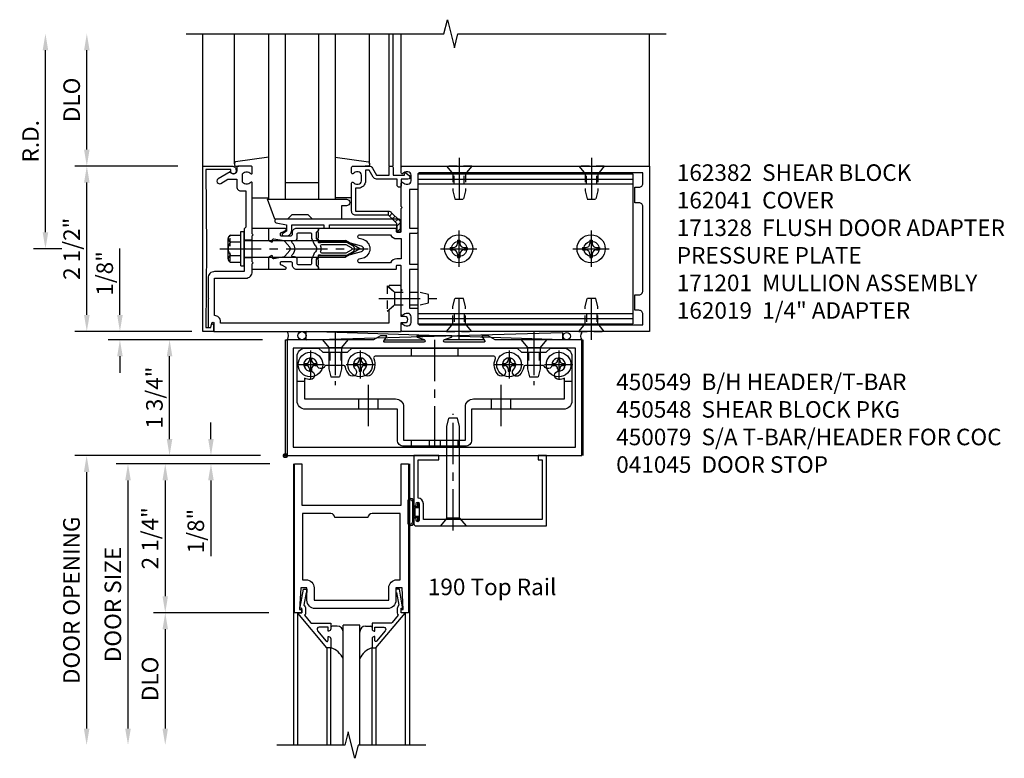
# Model space of a CAD drawing. Extents: x 0 to 136, y 0 to 88.
# Drawn here: x 12 to 26, y 41 to 52 of the extents above; entities that cross this region are included whole.
import ezdxf

# ---------------------------------------------------------------- set-up
doc = ezdxf.new("R2010")
doc.units = 0
doc.header["$LTSCALE"] = 0.5
doc.header["$MEASUREMENT"] = 0
doc.linetypes.add('CENTER', pattern=[2, 1.25, -0.25, 0.25, -0.25])
doc.linetypes.add('HIDDEN', pattern=[0.375, 0.25, -0.125])
doc.layers.get('0').update_dxf_attribs({"color": 4, "linetype": 'CONTINUOUS'})
for name, color, linetype in [('CENTER', 1, 'CENTER'), ('DIME', 2, 'CONTINUOUS'), ('HIDDEN', 3, 'HIDDEN'), ('PARTSLIST', 3, 'CONTINUOUS'), ('TEXT', 3, 'CONTINUOUS')]:
    doc.layers.add(name, color=color, linetype=linetype)
doc.styles.get("Standard").update_dxf_attribs({"font": 'arial.ttf'})
doc.dimstyles.new('EXT_ON-OFF', dxfattribs={"dimscale": 2, "dimtxt": 0.125, "dimasz": 0.125, "dimexe": 0.09, "dimexo": 0.1875, "dimgap": 0.05, "dimtad": 3, "dimdec": 5, "dimzin": 3, "dimdsep": 46, "dimlunit": 5, "dimtxsty": 'STANDARD', "dimcen": 0, "dimse2": 1, "dimadec": 0, "dimazin": 0, "dimtfac": 1, "dimtdec": 5, "dimtofl": 0, "dimtmove": 0, "dimatfit": 0, "dimfxl": 1, "dimfrac": 2, "dimtolj": 1, "dimtzin": 3, "dimarcsym": 0})
doc.dimstyles.new('EXT_ON-ON', dxfattribs={"dimscale": 2, "dimtxt": 0.125, "dimasz": 0.125, "dimexe": 0.09, "dimexo": 0.1875, "dimgap": 0.05, "dimtad": 3, "dimdec": 5, "dimzin": 3, "dimdsep": 46, "dimlunit": 5, "dimtxsty": 'STANDARD', "dimcen": 0, "dimadec": 0, "dimazin": 0, "dimtfac": 1, "dimtdec": 5, "dimtofl": 0, "dimtmove": 0, "dimatfit": 0, "dimfxl": 1, "dimfrac": 2, "dimtolj": 1, "dimtzin": 3, "dimarcsym": 0})

# ---------------------------------------------------------------- blocks, each defined once
blk = doc.blocks.new('*D92')
at = {"layer": 'DIME', "color": 0, "lineweight": -2, "transparency": 16777216}
for p, q in [((15.2, 47.038), (13.614, 47.038)), ((13.794, 45.538), (13.794, 46.788)), ((15.169, 45.288), (13.614, 45.288))]:
    blk.add_line(p, q, dxfattribs=at)
at = {"layer": 'DIME', "color": 0, "transparency": 16777216}
for points in [[(13.752, 46.788), (13.836, 46.788), (13.794, 47.038)], [(13.752, 45.538), (13.836, 45.538), (13.794, 45.288)]]:
    blk.add_solid(points, dxfattribs=at)
at = {"layer": 'DIME', "color": 0, "transparency": 16777216, "insert": (13.565, 46.163), "char_height": 0.25, "attachment_point": 5, "rotation": 90}
blk.add_mtext('\\A1;1 3/4"', dxfattribs=at)
blk = doc.blocks.new('B200020')
for points in [[(1.612, 0), (1.612, 0.05), (1.644, 0.05), (1.62775, 0.374), (1.534, 0.374), (1.534, 0.1875, -0.41421356), (1.409, 0.0625), (0.315, 0.0625, -0.41421356), (0.19, 0.1875), (0.19, 0.374), (0.09625, 0.374), (0.08, 0.05), (0.112, 0.05), (0.112, 0), (0, 0), (0, 2.25), (0.112, 2.25), (0.112, 1.625), (1.612, 1.625), (1.612, 2.25), (1.724, 2.25), (1.724, 0)], [(1.112, 1.4375), (0.612, 1.4375, 0.41421356), (0.5495, 1.5), (0.125, 1.5), (0.125, 0.499), (0.174, 0.499, -0.41421356), (0.299, 0.374), (0.299, 0.1875), (1.425, 0.1875), (1.425, 0.374, -0.41421356), (1.55, 0.499), (1.599, 0.499), (1.599, 1.5), (1.1745, 1.5, 0.41421356)]]:
    blk.add_lwpolyline(points, format="xyb", close=True)
blk = doc.blocks.new('B200041')
blk.add_lwpolyline([(0.058, 0, 0.185499), (0.043, 0.039), (0.134, 0.148, -0.221695), (0.159, 0.159), (0.437, 0.159), (0.437, 0.245, 0.414214), (0.405, 0.277), (0.397, 0.277), (0.397, 0.218), (0.262, 0.218, -0.63707), (0.238, 0.271), (0.369, 0.428, -0.700208), (0.397, 0.417), (0.397, 0.361), (0.405, 0.361, 0.414214), (0.437, 0.393), (0.437, 0.53), (0.379, 0.53), (-0.062, 0.004, 0.63707), (-0.06, 0), (0, 0), (0, -0.067), (-0.023, -0.064), (-0.023, -0.084), (0.026, -0.356), (0.073, -0.356, 0.414214), (0.078, -0.351), (0.078, -0.311, 0.414214), (0.073, -0.306), (0.068, -0.306), (0.033, -0.112, 0.247203), (0.058, -0.064)], format="xyb", close=True)
blk = doc.blocks.new('GT20001')
for p, q in [((-0.063, -0.002), (-0.063, -2)), ((1.563, -0.002), (1.563, -2)), ((0.536, -0.203), (0.457, -0.203)), ((0.875, -0.187), (0.625, -0.187)), ((0.625, -2), (0.625, -0.187)), ((0.875, -2), (0.875, -0.187)), ((0.964, -0.203), (1.043, -0.203)), ((0.379, -0.53), (0.379, -2)), ((0.437, -2), (0.437, -0.53)), ((1.063, -2), (1.063, -0.529)), ((1.121, -0.53), (1.121, -2))]:
    blk.add_line(p, q)
for centre, radius, start, end in [((0.457, -0.223), 0.02, 90.0301, 180), ((0.536, -0.292), 0.0891, 0, 90), ((0.964, -0.292), 0.0891, 90, 180), ((1.043, -0.223), 0.02, 0, 89.9699), ((0.347, -0.82), 0.305, 24.1985, 72.6703), ((1.153, -0.82), 0.305, 107.3297, 155.8015)]:
    blk.add_arc(centre, radius, start, end)
at = {"xscale": -1, "rotation": 180}
blk.add_blockref('B200041', (0, 0), dxfattribs=at)
at = {"rotation": 180}
blk.add_blockref('B200041', (1.5, 0), dxfattribs=at)
blk = doc.blocks.new('*D93')
at = {"layer": 'DIME', "color": 0, "lineweight": -2, "transparency": 16777216}
for p, q in [((14.419, 45.538), (14.419, 45.788)), ((15.169, 45.288), (14.239, 45.288)), ((15.307, 45.163), (14.239, 45.163)), ((14.419, 44.913), (14.419, 43.769))]:
    blk.add_line(p, q, dxfattribs=at)
at = {"layer": 'DIME', "color": 0, "transparency": 16777216}
for points in [[(14.377, 45.538), (14.461, 45.538), (14.419, 45.288)], [(14.377, 44.913), (14.461, 44.913), (14.419, 45.163)]]:
    blk.add_solid(points, dxfattribs=at)
at = {"layer": 'DIME', "color": 0, "transparency": 16777216, "insert": (14.19, 44.147), "char_height": 0.25, "attachment_point": 5, "rotation": 90}
blk.add_mtext('\\A1;1/8"', dxfattribs=at)
blk = doc.blocks.new('*D94')
at = {"layer": 'DIME', "color": 0, "lineweight": -2, "transparency": 16777216}
for p, q in [((15.291, 42.913), (13.549, 42.913)), ((13.729, 42.663), (13.729, 41.163))]:
    blk.add_line(p, q, dxfattribs=at)
at = {"layer": 'DIME', "color": 0, "transparency": 16777216}
for points in [[(13.687, 42.663), (13.77, 42.663), (13.729, 42.913)], [(13.687, 41.163), (13.77, 41.163), (13.729, 40.913)]]:
    blk.add_solid(points, dxfattribs=at)
at = {"layer": 'DIME', "color": 0, "transparency": 16777216, "insert": (13.499, 41.913), "char_height": 0.25, "attachment_point": 5, "rotation": 90}
blk.add_mtext('\\A1;DLO', dxfattribs=at)
blk = doc.blocks.new('*D95')
at = {"layer": 'DIME', "color": 0, "lineweight": -2, "transparency": 16777216}
for p, q in [((15.291, 45.163), (13.549, 45.163)), ((13.729, 44.913), (13.729, 43.163)), ((15.291, 42.913), (13.549, 42.913))]:
    blk.add_line(p, q, dxfattribs=at)
at = {"layer": 'DIME', "color": 0, "transparency": 16777216}
for points in [[(13.687, 44.913), (13.77, 44.913), (13.729, 45.163)], [(13.687, 43.163), (13.77, 43.163), (13.729, 42.913)]]:
    blk.add_solid(points, dxfattribs=at)
at = {"layer": 'DIME', "color": 0, "transparency": 16777216, "insert": (13.499, 44.038), "char_height": 0.25, "attachment_point": 5, "rotation": 90}
blk.add_mtext('\\A1;2 1/4"', dxfattribs=at)
blk = doc.blocks.new('*D96')
at = {"layer": 'DIME', "color": 0, "lineweight": -2, "transparency": 16777216}
for p, q in [((14.054, 45.163), (12.986, 45.163)), ((13.166, 44.913), (13.166, 41.163))]:
    blk.add_line(p, q, dxfattribs=at)
at = {"layer": 'DIME', "color": 0, "transparency": 16777216}
for points in [[(13.124, 44.913), (13.208, 44.913), (13.166, 45.163)], [(13.124, 41.163), (13.208, 41.163), (13.166, 40.913)]]:
    blk.add_solid(points, dxfattribs=at)
at = {"layer": 'DIME', "color": 0, "transparency": 16777216, "insert": (12.937, 43.038), "char_height": 0.25, "attachment_point": 5, "rotation": 90}
blk.add_mtext('\\A1;DOOR SIZE', dxfattribs=at)
blk = doc.blocks.new('*D97')
at = {"layer": 'DIME', "color": 0, "lineweight": -2, "transparency": 16777216}
for p, q in [((13.916, 45.288), (12.361, 45.288)), ((12.541, 45.038), (12.541, 41.163))]:
    blk.add_line(p, q, dxfattribs=at)
at = {"layer": 'DIME', "color": 0, "transparency": 16777216}
for points in [[(12.499, 45.038), (12.583, 45.038), (12.541, 45.288)], [(12.499, 41.163), (12.583, 41.163), (12.541, 40.913)]]:
    blk.add_solid(points, dxfattribs=at)
at = {"layer": 'DIME', "color": 0, "transparency": 16777216, "insert": (12.312, 43.101), "char_height": 0.25, "attachment_point": 5, "rotation": 90}
blk.add_mtext('\\A1;DOOR OPENING', dxfattribs=at)
blk = doc.blocks.new('B028400H')
for p, q in [((-0.099, 0.015), (-0.099, -0.015)), ((-0.099, 0.015), (-0.065, 0.015)), ((-0.015, 0.099), (0.015, 0.099)), ((-0.015, 0.099), (-0.015, 0.065)), ((0.015, 0.099), (0.015, 0.065)), ((0.065, 0.015), (0.099, 0.015)), ((0.099, 0.015), (0.099, -0.015)), ((-0.099, -0.015), (-0.065, -0.015)), ((-0.015, -0.065), (-0.015, -0.099)), ((-0.015, -0.099), (0.015, -0.099)), ((0.015, -0.065), (0.015, -0.099)), ((0.065, -0.015), (0.099, -0.015))]:
    blk.add_line(p, q)
blk.add_circle((0, 0), 0.186)
for centre, start, end in [((-0.065, 0.065), 270, 0), ((0.065, 0.065), 180, 270), ((-0.065, -0.065), 0, 89.9999), ((0.065, -0.065), 90, 180)]:
    blk.add_arc(centre, 0.0498, start, end)
at = {"layer": 'CENTER'}
for p, q in [((0, 0.212), (0, -0.212)), ((-0.212, 0), (0.212, 0))]:
    blk.add_line(p, q, dxfattribs=at)
blk = doc.blocks.new('B128345')
for p, q in [((0, 0.192), (0.116, 0.095)), ((0, 0.192), (0, -0.192)), ((0.116, 0.095), (0.437, 0.095)), ((0.116, -0.095), (0.116, 0.095)), ((0.437, 0.095), (0.562, 0.065)), ((0.562, -0.065), (0.562, 0.065)), ((0, -0.192), (0.116, -0.095)), ((0.116, -0.095), (0.437, -0.095)), ((0.437, -0.095), (0.562, -0.065))]:
    blk.add_line(p, q)
at = {"layer": 'CENTER'}
blk.add_line((-0.125, 0), (0.688, 0), dxfattribs=at)
blk = doc.blocks.new('B450140')
for p, q in [((0.177, 1.125), (0.286, 1.125)), ((4.214, 1.125), (4.327, 1.125)), ((1.106, 0.857), (1.106, 0.701)), ((1.398, 0.857), (1.398, 0.701)), ((3.106, 0.857), (3.106, 0.701)), ((3.398, 0.857), (3.398, 0.701))]:
    blk.add_line(p, q)
for points in [[(1.002, 1.625), (3.502, 1.625), (3.564, 1.563), (3.94, 1.563), (4.002, 1.625), (4.202, 1.625, -0.414214), (4.327, 1.5), (4.327, 0.826, -0.414214), (4.202, 0.701), (2.812, 0.701), (2.812, 0.235, -0.414214), (2.718, 0.141), (1.786, 0.141, -0.414214), (1.692, 0.235), (1.692, 0.701), (0.302, 0.701, -0.414214), (0.177, 0.826), (0.177, 1.5, -0.414214), (0.302, 1.625), (0.502, 1.625), (0.565, 1.563), (0.94, 1.563)], [(1.198, 1.304, 2.414214), (1.057, 1.304, -1), (0.969, 1.217, -0.160419), (0.906, 1.342, 0.371175), (0.881, 1.363), (0.618, 1.363, 0.290678), (0.596, 1.349, -0.80138), (0.478, 1.375, 2.414214), (0.378, 1.275, -1), (0.378, 1.151, -0.105091), (0.286, 1.17), (0.286, 0.857), (1.661, 0.857, -0.414214), (1.786, 0.732), (1.786, 0.235), (2.718, 0.235), (2.718, 0.732, -0.414214), (2.843, 0.857), (4.218, 0.857), (4.218, 1.17, -0.105091), (4.127, 1.151, -1), (4.127, 1.275, 2.414214), (4.027, 1.375, -0.80138), (3.909, 1.349, 0.290678), (3.887, 1.363), (3.624, 1.363, 0.371175), (3.599, 1.342, -0.160419), (3.536, 1.217, -1), (3.448, 1.304, 2.414214), (3.307, 1.304, -1), (3.219, 1.217, -0.308975), (3.172, 1.465, 0.541147), (3.149, 1.5), (1.356, 1.5, 0.541137), (1.333, 1.465, -0.308969), (1.286, 1.217, -1)]]:
    blk.add_lwpolyline(points, format="xyb", close=True)
at = {"layer": 'CENTER'}
for p, q in [((0.752, 1.713), (0.752, 1.213)), ((2.252, 1.747), (2.252, 0.043)), ((3.752, 1.713), (3.752, 1.213)), ((1.252, 1.07), (1.252, 0.441)), ((3.252, 1.07), (3.252, 0.441))]:
    blk.add_line(p, q, dxfattribs=at)
at = {"layer": 'HIDDEN'}
for p, q in [((0.67, 1.563), (0.67, 1.363)), ((0.835, 1.563), (0.835, 1.363)), ((1.901, 1.625), (1.901, 1.5)), ((2.604, 1.625), (2.604, 1.5)), ((3.67, 1.563), (3.67, 1.363)), ((3.835, 1.563), (3.835, 1.363)), ((1.901, 0.235), (1.901, 0.141)), ((2.17, 0.235), (2.17, 0.141)), ((2.335, 0.235), (2.335, 0.141)), ((2.604, 0.235), (2.604, 0.141))]:
    blk.add_line(p, q, dxfattribs=at)
blk = doc.blocks.new('B450548')
at = {"linetype": 'Continuous', "rotation": 270}
for p in [(0.7524, 1.75), (3.7523, 1.75)]:
    blk.add_blockref('B128345', p, dxfattribs=at)
at = {"linetype": 'Continuous'}
for name, p in [('B450140', (0, 0)), ('B028400H', (0.3776, 1.375)), ('B028400H', (1.1276, 1.375)), ('B028400H', (3.3774, 1.375)), ('B028400H', (4.1274, 1.375))]:
    blk.add_blockref(name, p, dxfattribs=at)
blk = doc.blocks.new('B450079')
blk.add_lwpolyline([(2.402, 1.755), (2.508, 1.789, 0.85271), (2.504, 1.812), (1.995, 1.812, 0.853335), (1.991, 1.789), (2.097, 1.755, -0.853335), (2.091, 1.715), (1.497, 1.715, -0.577308), (1.488, 1.73), (1.531, 1.805, 0.577308), (1.527, 1.812), (1.437, 1.812), (1.328, 1.75), (0.024, 1.75), (0.024, 0), (4.476, 0), (4.476, 1.75), (3.17, 1.75), (3.062, 1.812), (2.972, 1.812, 0.576345), (2.967, 1.805), (3.01, 1.73, -0.576345), (3.002, 1.715), (2.408, 1.715, -0.85271)], format="xyb", close=True)
blk.add_lwpolyline([(4.382, 0.125), (4.382, 1.625), (0.118, 1.625), (0.118, 0.125)], close=True)
blk = doc.blocks.new('*D98')
at = {"layer": 'DIME', "color": 0, "lineweight": -2, "transparency": 16777216}
for p, q in [((11.919, 48.663), (11.919, 51.413)), ((12.169, 48.413), (11.739, 48.413))]:
    blk.add_line(p, q, dxfattribs=at)
at = {"layer": 'DIME', "color": 0, "transparency": 16777216}
for points in [[(11.877, 51.413), (11.961, 51.413), (11.919, 51.663)], [(11.877, 48.663), (11.961, 48.663), (11.919, 48.413)]]:
    blk.add_solid(points, dxfattribs=at)
at = {"layer": 'DIME', "color": 0, "transparency": 16777216, "insert": (11.694, 50.038), "char_height": 0.25, "attachment_point": 5, "rotation": 90}
blk.add_mtext('\\A1;R.D.', dxfattribs=at)
blk = doc.blocks.new('*D99')
at = {"layer": 'DIME', "color": 0, "lineweight": -2, "transparency": 16777216}
for p, q in [((12.544, 49.913), (12.544, 51.413)), ((13.919, 49.663), (12.364, 49.663))]:
    blk.add_line(p, q, dxfattribs=at)
at = {"layer": 'DIME', "color": 0, "transparency": 16777216}
for points in [[(12.502, 51.413), (12.586, 51.413), (12.544, 51.663)], [(12.502, 49.913), (12.586, 49.913), (12.544, 49.663)]]:
    blk.add_solid(points, dxfattribs=at)
at = {"layer": 'DIME', "color": 0, "transparency": 16777216, "insert": (12.315, 50.663), "char_height": 0.25, "attachment_point": 5, "rotation": 90}
blk.add_mtext('\\A1;DLO', dxfattribs=at)
blk = doc.blocks.new('*D100')
at = {"layer": 'DIME', "color": 0, "lineweight": -2, "transparency": 16777216}
for p, q in [((12.544, 47.413), (12.544, 49.413)), ((13.919, 47.163), (12.364, 47.163))]:
    blk.add_line(p, q, dxfattribs=at)
at = {"layer": 'DIME', "color": 0, "transparency": 16777216}
for points in [[(12.502, 49.413), (12.586, 49.413), (12.544, 49.663)], [(12.502, 47.413), (12.586, 47.413), (12.544, 47.163)]]:
    blk.add_solid(points, dxfattribs=at)
at = {"layer": 'DIME', "color": 0, "transparency": 16777216, "insert": (12.315, 48.413), "char_height": 0.25, "attachment_point": 5, "rotation": 90}
blk.add_mtext('\\A1;2 1/2"', dxfattribs=at)
blk = doc.blocks.new('*D101')
at = {"layer": 'DIME', "color": 0, "lineweight": -2, "transparency": 16777216}
for p, q in [((13.044, 47.413), (13.044, 48.418)), ((14.131, 47.163), (12.864, 47.163)), ((15.169, 47.038), (12.864, 47.038)), ((13.044, 46.788), (13.044, 46.538))]:
    blk.add_line(p, q, dxfattribs=at)
at = {"layer": 'DIME', "color": 0, "transparency": 16777216}
for points in [[(13.002, 47.413), (13.086, 47.413), (13.044, 47.163)], [(13.002, 46.788), (13.086, 46.788), (13.044, 47.038)]]:
    blk.add_solid(points, dxfattribs=at)
at = {"layer": 'DIME', "color": 0, "transparency": 16777216, "insert": (12.815, 48.041), "char_height": 0.25, "attachment_point": 5, "rotation": 90}
blk.add_mtext('\\A1;1/8"', dxfattribs=at)
blk = doc.blocks.new('B027078')
for p, q in [((-0.174, 0.156), (-0.174, -0.156)), ((-0.154, 0.156), (-0.154, -0.156)), ((-0.1, 0.156), (-0.1, -0.156)), ((-0.08, 0.156), (-0.08, -0.156)), ((-0.021, 0.077), (-0.08, 0.077)), ((-0.062, -0.062), (-0.062, 0.062)), ((-0.006, 0.062), (-0.062, 0.062)), ((-0.021, 0.077), (-0.021, 0.135)), ((-0.006, 0.135), (-0.021, 0.135)), ((-0.006, 0.062), (-0.006, 0.135)), ((-0.08, -0.077), (-0.021, -0.077)), ((-0.062, -0.062), (-0.006, -0.062)), ((-0.021, -0.135), (-0.021, -0.077)), ((-0.021, -0.135), (-0.006, -0.135)), ((-0.006, -0.135), (-0.006, -0.062))]:
    blk.add_line(p, q)
for centre, radius, start, end in [((-0.127, 0.156), 0.047, 0, 180), ((-0.127, 0.156), 0.027, 0, 180), ((-0.127, -0.156), 0.047, 180, 0), ((-0.127, -0.156), 0.027, 180, 0)]:
    blk.add_arc(centre, radius, start, end)
blk = doc.blocks.new('28-336')
for p, q in [((0.116, 0.095), (0, 0.193)), ((0.116, 0.095), (1.5, 0.095)), ((0.116, -0.095), (0.116, 0.095)), ((1.5, 0.095), (1.625, 0.065)), ((1.625, -0.065), (1.625, 0.065)), ((0.116, -0.095), (0, -0.193)), ((0.116, -0.095), (1.5, -0.095)), ((1.5, -0.095), (1.625, -0.065))]:
    blk.add_line(p, q)
at = {"layer": 'CENTER'}
blk.add_line((-0.07, 0), (1.695, 0), dxfattribs=at)
blk = doc.blocks.new('B041045')
blk.add_lwpolyline([(2.049, -0.977, -1), (2.003, -0.977), (2.003, -0.959, 1), (1.969, -0.959), (1.969, -1.031, 0.414214), (2, -1.062), (3.969, -1.062), (3.969, 0), (3.844, 0), (3.844, -0.062), (3.907, -0.062), (3.907, -0.968), (2.111, -0.968), (2.111, -0.727, 0.397078), (2.031, -0.642), (2.031, -0.062), (2.344, -0.062), (2.344, 0), (1.969, 0), (1.969, -0.745, 1), (2.003, -0.745), (2.003, -0.727, -1), (2.049, -0.727)], format="xyb", close=True)
blk = doc.blocks.new('B027850-M')
blk.add_line((-0.3, 0.15), (-0.3, 0.4))
blk.add_lwpolyline([(0.314, 0.4), (0.242, -0.103, -0.373552), (0.223, -0.12), (0.2, -0.12, -0.414214), (0.18, -0.1), (0.18, -0.056)], format="xyb")
blk = doc.blocks.new('B162019')
blk.add_lwpolyline([(1.25, 1.105, 0.414214), (1.23, 1.125), (1.113, 1.125), (1.113, 1.3), (1.133, 1.3, 0.641869), (1.144, 1.325), (1.106, 1.37, 0.695143), (1.053, 1.35), (1.053, 1.25), (0.953, 1.25, 0.414214), (0.933, 1.23), (0.933, 1.21, 0.414214), (0.953, 1.19), (1.053, 1.19), (1.053, 0.878, 0.267949), (1.083, 0.826), (1.19, 0.764), (1.19, 0.71), (1.026, 0.71, 0.414214), (0.916, 0.6), (0.916, 0.56), (0.568, 0.56), (0.568, 1.057, 0.198912), (0.55, 1.099), (0.425, 1.224, 0.198912), (0.383, 1.242), (0.273, 1.242, 0.414214), (0.253, 1.222), (0.253, 1.202, 0.414214), (0.273, 1.182), (0.383, 1.182), (0.508, 1.057), (0.508, 0.56, 0.414214), (0.568, 0.5), (0.992, 0.5, 0.669376), (1.003, 0.526, -0.199773), (0.976, 0.589), (0.976, 0.6, -0.414214), (1.026, 0.65), (1.114, 0.65, -0.414214), (1.164, 0.6), (1.164, 0.589, -0.199773), (1.137, 0.526, 0.669376), (1.148, 0.5), (1.23, 0.5, 0.414214), (1.25, 0.52), (1.25, 0.764, 0.267949), (1.22, 0.816), (1.113, 0.878), (1.113, 1.065), (1.23, 1.065, 0.414214), (1.25, 1.085)], format="xyb", close=True)
blk = doc.blocks.new('B171305')
blk.add_lwpolyline([(1.99, 0.42, 0.414214), (1.96, 0.45), (0.12, 0.45, 0.904957), (0.114, 0.391), (0.267, 0.36), (0.267, 0.265), (0.213, 0.233, 0.767327), (0.223, 0.196), (0.267, 0.196, 0.414214), (0.347, 0.276), (0.347, 0.36), (0.83, 0.36), (0.83, 0.323, 0.414214), (0.84, 0.313), (0.91, 0.313, 0.414214), (0.92, 0.323), (0.92, 0.36), (1.934, 0.36), (1.934, 0.263, 0.414214), (1.944, 0.253), (1.98, 0.253, 0.414214), (1.99, 0.263)], format="xyb", close=True)
blk = doc.blocks.new('B127169')
blk.add_lwpolyline([(-0.109, 0.3), (1.08, 0.3, -1), (1.08, 0.2), (1.005, 0.2), (1.005, 0), (0.57, 0), (0.505, 0.065), (0.255, 0.065), (0.19, 0), (0, 0)], format="xyb", close=True)
blk = doc.blocks.new('B162041')
blk.add_lwpolyline([(1.19, -0.95), (1.19, -0.877), (1.15, -0.866, -0.339454), (1.135, -0.847), (1.135, -0.837), (1.25, -0.837), (1.25, -1), (-1.25, -1), (-1.25, -0.556, -0.414214), (-1.19, -0.496), (-1.17, -0.496, -1), (-1.17, -0.576), (-1.2, -0.576), (-1.2, -0.95), (0, -0.94)], format="xyb", close=True)
blk = doc.blocks.new('B162310-M')
for p, q in [((-0.313, -0.25), (-0.313, 0)), ((0.313, 0), (0.313, -0.25))]:
    blk.add_line(p, q)
blk = doc.blocks.new('B128910')
for p, q in [((0, 0.192), (0.116, 0.095)), ((0, 0.192), (0, -0.192)), ((0.116, 0.095), (0.375, 0.095)), ((0.116, 0.095), (0.116, -0.095)), ((0.375, 0.095), (0.5, 0.065)), ((0.5, -0.065), (0.5, 0.065)), ((0, -0.192), (0.116, -0.095)), ((0.116, -0.095), (0.375, -0.095)), ((0.375, -0.095), (0.5, -0.065))]:
    blk.add_line(p, q)
at = {"layer": 'CENTER'}
blk.add_line((-0.125, 0), (0.625, 0), dxfattribs=at)
blk = doc.blocks.new('B162382-S')
for p, q in [((-1.135, 1.5), (-1.135, 4.75)), ((-1.135, 4.75), (1.135, 4.75)), ((-1.053, 1.5), (-1.053, 4.75)), ((-0.98, 1.5), (-0.98, 4.75)), ((0.98, 1.5), (0.98, 4.75)), ((1.053, 1.5), (1.053, 4.75)), ((1.135, 1.5), (1.135, 4.75)), ((-1.135, 1.5), (1.135, 1.5))]:
    blk.add_line(p, q)
for centre in [(0, 4.125), (0, 2.125)]:
    blk.add_circle(centre, 0.114)
at = {"layer": 'HIDDEN'}
for p, q in [((-0.98, 4.202), (-1.135, 4.202)), ((0.98, 4.202), (1.135, 4.202)), ((-0.98, 4.048), (-1.135, 4.048)), ((0.98, 4.048), (1.135, 4.048)), ((-0.98, 2.202), (-1.135, 2.202)), ((0.98, 2.202), (1.135, 2.202)), ((-0.98, 2.048), (-1.135, 2.048)), ((0.98, 2.048), (1.135, 2.048))]:
    blk.add_line(p, q, dxfattribs=at)
blk = doc.blocks.new('B128396-H')
for p, q in [((-0.138, 0.017), (-0.09, 0.017)), ((-0.138, 0.017), (-0.138, -0.017)), ((-0.025, 0.13), (-0.025, 0.082)), ((-0.025, 0.13), (0.009, 0.13)), ((0.009, 0.13), (0.009, 0.082)), ((0.074, 0.017), (0.121, 0.017)), ((0.121, 0.017), (0.121, -0.017)), ((-0.138, -0.017), (-0.09, -0.017)), ((-0.025, -0.082), (-0.025, -0.13)), ((-0.025, -0.13), (0.009, -0.13)), ((0.009, -0.082), (0.009, -0.13)), ((0.074, -0.017), (0.121, -0.017))]:
    blk.add_line(p, q)
blk.add_circle((-0.008, 0), 0.212)
for centre, start, end in [((-0.09, 0.082), 270, 0), ((0.074, 0.082), 180, 270), ((-0.09, -0.082), 0, 89.9999), ((0.074, -0.082), 90, 180)]:
    blk.add_arc(centre, 0.0647, start, end)
at = {"layer": 'CENTER'}
for p, q in [((-0.008, 0.275), (-0.008, -0.275)), ((-0.283, 0), (0.266, 0))]:
    blk.add_line(p, q, dxfattribs=at)
blk = doc.blocks.new('B171300M')
for points in [[(0.747, 0.277), (0.721, 0.251, 0.198912), (0.715, 0.237), (0.715, 0.163, 0.198912), (0.721, 0.149), (0.741, 0.129, -0.198912), (0.744, 0.121), (0.744, 0.106, 0.453546), (0.757, 0.094, -0.007471), (0.804, 0.1), (1.174, 0.1), (1.261, 0.05, -0.57735), (1.261, -0.05), (1.174, -0.1), (0.804, -0.1, -0.007471), (0.757, -0.094, 0.453546), (0.744, -0.106), (0.744, -0.121, -0.198912), (0.741, -0.129), (0.721, -0.149, 0.198912), (0.715, -0.163), (0.715, -0.237, 0.198912), (0.721, -0.251), (0.747, -0.277, -0.198912), (0.75, -0.285), (0.75, -0.301, -0.414214), (0.738, -0.313), (0.42, -0.313, -0.414214), (0.357, -0.25), (0.357, -0.226, 0.414214), (0.326, -0.195), (0.19, -0.195, 0.414214), (0.17, -0.215), (0.17, -0.223, 0.414214), (0.19, -0.243), (0.193, -0.243, -0.131652), (0.203, -0.246), (0.247, -0.271, -0.267949), (0.257, -0.288), (0.257, -0.293, -0.414214), (0.237, -0.313), (0.012, -0.313, -0.414214), (0, -0.301), (0, -0.133, -0.267949), (0.01, -0.116), (0.038, -0.1, -0.57735), (0.05, -0.106), (0.05, -0.127, 0.466308), (0.073, -0.146), (0.232, -0.118, 0.176327), (0.243, -0.112), (0.316, -0.025, 0.36397), (0.316, 0.025), (0.243, 0.112, 0.176327), (0.232, 0.118), (0.073, 0.146, 0.466308), (0.05, 0.127), (0.05, 0.106, -0.57735), (0.038, 0.1), (0.01, 0.116, -0.267949), (0, 0.133), (0, 0.301, -0.414214), (0.012, 0.313), (0.237, 0.313, -0.414214), (0.257, 0.293), (0.257, 0.288, -0.267949), (0.247, 0.271), (0.203, 0.246, -0.131652), (0.193, 0.243), (0.19, 0.243, 0.414214), (0.17, 0.223), (0.17, 0.215, 0.414214), (0.19, 0.195), (0.326, 0.195, 0.414214), (0.357, 0.226), (0.357, 0.25, -0.414214), (0.42, 0.313), (0.738, 0.313, -0.414214), (0.75, 0.301), (0.75, 0.285, -0.198912)], [(0.388, 0.124, 0.414214), (0.428, 0.164), (0.428, 0.222, -0.414214), (0.448, 0.242), (0.624, 0.242, -0.414214), (0.644, 0.222), (0.644, 0.173, 0.109518), (0.652, 0.14), (0.679, 0.08, 0.092094), (0.696, 0.057, -0.424958), (0.696, -0.057, 0.092094), (0.679, -0.08), (0.652, -0.14, 0.109518), (0.644, -0.173), (0.644, -0.222, -0.414214), (0.624, -0.242), (0.448, -0.242, -0.414214), (0.428, -0.222), (0.428, -0.164, 0.414214), (0.388, -0.124), (0.367, -0.124, -0.63707), (0.352, -0.092), (0.37, -0.071, 0.36397), (0.37, 0.071), (0.352, 0.092, -0.63707), (0.367, 0.124)], [(1.243, -0.019), (1.163, -0.065), (0.806, -0.065, -0.001063), (0.799, -0.064, -0.506849), (0.783, -0.036, 0.103752), (0.791, 0, 0.103752), (0.783, 0.036, -0.506849), (0.799, 0.064, -0.001063), (0.806, 0.065), (1.163, 0.065), (1.243, 0.019, -0.57735)]]:
    blk.add_lwpolyline(points, format="xyb", close=True)
blk = doc.blocks.new('B128960')
for p, q in [((-0.24, -0.153), (-0.24, 0.156)), ((-0.205, 0.206), (-0.05, 0.206)), ((-0.05, -0.26), (-0.05, 0.26)), ((-0.05, 0.26), (0, 0.26)), ((0, -0.26), (0, 0.26)), ((-0.205, 0.105), (-0.05, 0.105)), ((0, 0.125), (1.533, 0.125)), ((1.75, 0), (1.533, 0.125)), ((1.75, 0), (1.533, -0.125)), ((-0.205, -0.101), (-0.05, -0.101)), ((0, -0.125), (1.533, -0.125)), ((-0.205, -0.203), (-0.05, -0.203)), ((-0.05, -0.26), (0, -0.26))]:
    blk.add_line(p, q)
for centre, radius, start, end in [((-0.186, 0.155), 0.0543, 110.9107, 249.0893), ((-0.071, 0.002), 0.169, 142.5556, 217.4444), ((-0.186, -0.152), 0.0543, 110.9107, 249.0893)]:
    blk.add_arc(centre, radius, start, end)
at = {"layer": 'CENTER'}
blk.add_line((-0.365, 0), (1.875, 0), dxfattribs=at)
at = {"layer": 'HIDDEN'}
for p, q in [((-0.228, 0.19), (-0.209, 0.19)), ((-0.209, -0.187), (-0.209, 0.19)), ((-0.228, -0.187), (-0.209, -0.187))]:
    blk.add_line(p, q, dxfattribs=at)
blk = doc.blocks.new('B977110')
for p, q in [((0, 0.192), (0.116, 0.095)), ((0, 0.192), (0, -0.192)), ((0.116, 0.095), (0.5, 0.095)), ((0.116, -0.095), (0.116, 0.095)), ((0.5, 0.095), (0.625, 0.065)), ((0.625, -0.065), (0.625, 0.065)), ((0, -0.192), (0.116, -0.095)), ((0.116, -0.095), (0.5, -0.095)), ((0.5, -0.095), (0.625, -0.065))]:
    blk.add_line(p, q)
at = {"layer": 'CENTER'}
blk.add_line((-0.125, 0), (0.75, 0), dxfattribs=at)
blk = doc.blocks.new('B162001')
for points in [[(-1.23, 1.25), (-1.148, 1.25, 0.669376), (-1.137, 1.276, -0.199773), (-1.164, 1.339), (-1.164, 1.35, -0.414214), (-1.114, 1.4), (-1.026, 1.4, -0.414214), (-0.976, 1.35), (-0.976, 1.339, -0.199773), (-1.003, 1.276, 0.669376), (-0.992, 1.25), (-0.64, 1.25), (-0.625, 1.265), (-0.61, 1.25), (-0.263, 1.25, -0.414214), (-0.253, 1.24), (-0.253, 1.184, -0.414214), (-0.263, 1.174), (-0.303, 1.174, 0.414214), (-0.313, 1.164), (-0.313, 0), (-0.273, 0), (-0.258, -0.015), (-0.243, 0), (-0.17, 0), (-0.155, -0.015), (-0.14, 0), (-0.1, 0), (-0.1, 0.43), (-0.042, 0.648, -0.767327), (0.042, 0.648), (0.1, 0.43), (0.1, 0), (0.14, 0), (0.155, -0.015), (0.17, 0), (0.243, 0), (0.258, -0.015), (0.273, 0), (0.313, 0), (0.313, 1.164, 0.414214), (0.303, 1.174), (0.263, 1.174, -0.414214), (0.253, 1.184), (0.253, 1.24, -0.414214), (0.263, 1.25), (0.61, 1.25), (0.625, 1.265), (0.64, 1.25), (0.992, 1.25, 0.669376), (1.003, 1.276, -0.199773), (0.976, 1.339), (0.976, 1.35, -0.414214), (1.026, 1.4), (1.114, 1.4, -0.414214), (1.164, 1.35), (1.164, 1.339, -0.199773), (1.137, 1.276, 0.669376), (1.148, 1.25), (1.23, 1.25, 0.414214), (1.25, 1.27), (1.25, 5), (-1.25, 5), (-1.25, 1.27, 0.414214)], [(0.695, 4.78), (0.93, 4.78), (0.93, 4.84, -0.414214), (0.99, 4.9), (1.15, 4.9), (1.15, 1.53, -0.414214), (1.12, 1.5), (0.915, 1.5, 0.414214), (0.895, 1.48), (0.895, 1.375), (0.313, 1.375), (0.313, 1.48, 0.414214), (0.293, 1.5), (0.253, 1.5, 0.414214), (0.233, 1.48), (0.233, 1.375), (-0.233, 1.375), (-0.233, 1.48, 0.414214), (-0.253, 1.5), (-0.293, 1.5, 0.414214), (-0.313, 1.48), (-0.313, 1.375), (-0.895, 1.375), (-0.895, 1.48, 0.414214), (-0.915, 1.5), (-1.12, 1.5, -0.414214), (-1.15, 1.53), (-1.15, 4.9), (-0.99, 4.9, -0.414214), (-0.93, 4.84), (-0.93, 4.78), (-0.695, 4.78), (-0.695, 4.84, -0.414214), (-0.635, 4.9), (0.635, 4.9, -0.414214), (0.695, 4.84)], [(-0.213, 1.086), (-0.213, 0.623, 0.876976), (-0.154, 0.615), (-0.138, 0.674, -0.767327), (0.138, 0.674), (0.154, 0.615, 0.876976), (0.213, 0.623), (0.213, 1.086, -0.281861), (0.153, 1.184), (0.153, 1.25), (-0.153, 1.25), (-0.153, 1.184, -0.281861)]]:
    blk.add_lwpolyline(points, format="xyb", close=True)
blk = doc.blocks.new('B171328')
blk.add_lwpolyline([(-0.235, 0.21), (-0.25, 0.225), (-0.25, 0.992, 0.669376), (-0.276, 1.003, -0.199773), (-0.339, 0.976), (-0.35, 0.976, -0.414214), (-0.4, 1.026), (-0.4, 1.114, -0.414214), (-0.35, 1.164), (-0.339, 1.164, -0.199773), (-0.276, 1.137, 0.669376), (-0.25, 1.148), (-0.25, 1.23, 0.414214), (-0.27, 1.25), (-0.456, 1.25, 0.414214), (-0.486, 1.22), (-0.486, 1.18, -0.84909), (-0.583, 1.164), (-0.766, 1.059, 1), (-0.726, 0.989), (-0.621, 1.05), (-0.486, 1.05), (-0.486, 0.936, 0.414214), (-0.426, 0.876), (-0.35, 0.876), (-0.35, 0.325), (-0.375, 0.3), (-0.375, 0.015), (-0.36, 0), (-0.375, -0.015), (-0.375, -0.344), (-0.819, -0.344, 0.414214), (-0.919, -0.444), (-0.919, -0.74), (-0.909, -0.75), (-0.919, -0.76), (-0.919, -1.189), (-0.879, -1.189), (-0.861, -1.122, -0.876976), (-0.829, -1.126), (-0.829, -1.25), (2, -1.25), (2, -1.115), (2.055, -1.115, 1), (2.055, -1.025), (2, -1.025), (2, -0.584, 0.414214), (1.97, -0.554), (1.827, -0.554, 0.687071), (1.817, -0.58), (1.9, -0.655), (1.9, -0.845), (1.812, -0.925), (1.812, -1.125), (-0.729, -1.125), (-0.729, -1.1, 0.414214), (-0.819, -1.01), (-0.819, -0.444), (-0.35, -0.444, 0.414214), (-0.25, -0.344), (-0.25, -0.225), (-0.235, -0.21), (-0.25, -0.195), (-0.25, 0.195)], format="xyb", close=True)
at = {"layer": 'HIDDEN'}
for p, q in [((-0.375, 0.133), (-0.25, 0.133)), ((-0.375, -0.133), (-0.25, -0.133))]:
    blk.add_line(p, q, dxfattribs=at)

msp = doc.modelspace()

# ---------------------------------------------------------------- hatches: boundary and pattern name
at = {"layer": 'HIDDEN'}
h = msp.add_hatch(dxfattribs=at)
h.set_pattern_fill('ANSI31', color=256, scale=0.5, style=0)
h.set_pattern_definition([(45, (15.294026, 48.413193), (-0.0441942, 0.0441942), [])])
h.paths.add_polyline_path([(17.226026, 48.796193), (17.226026, 48.686193, 0.414213562), (17.246026, 48.666193), (17.266026, 48.666193, 0.414213562), (17.286026, 48.686193), (17.286026, 48.796193, 0.198912367), (17.268452, 48.83862), (17.143452, 48.96362, 0.198912367), (17.101026, 48.981193), (17.101026, 48.921193)])

# ---------------------------------------------------------------- linework, layer by layer
for p, q in [((14.294026, 49.663193), (14.294026, 51.663193)), ((14.774026, 49.696886), (14.774026, 51.663193)), ((15.294026, 49.163193), (15.294026, 51.663193)), ((15.544026, 49.163193), (15.544026, 51.663193)), ((16.044026, 51.663193), (16.044026, 49.163193)), ((16.294026, 51.663193), (16.294026, 49.163193)), ((16.814026, 49.696886), (16.814026, 51.663193)), ((17.109026, 49.663193), (17.109026, 51.663193)), ((17.169026, 49.663193), (17.169026, 51.663193)), ((17.294026, 49.643193), (17.294026, 51.663193)), ((21.044026, 49.663193), (21.044026, 51.663193)), ((15.544026, 49.413193), (16.044026, 49.413193)), ((15.304835, 49.163193), (16.294026, 49.163193)), ((15.544026, 49.163193), (16.044026, 49.163193)), ((15.856526, 47.038193), (15.856526, 47.163193)), ((19.731526, 47.038193), (15.856526, 47.163193)), ((15.856526, 47.038193), (19.731526, 47.148193)), ((19.731526, 47.148193), (19.731526, 47.038193)), ((15.544026, 47.038193), (15.575276, 47.038193)), ((15.544026, 45.288193), (15.544026, 47.038193)), ((17.043411, 47.038193), (17.648474, 47.038193)), ((18.543029, 47.038193), (17.938694, 47.038193)), ((20.044026, 45.288193), (20.044026, 47.038193)), ((15.666026, 45.163193), (15.666026, 40.913193)), ((17.416026, 45.163193), (17.416026, 40.913193))]:
    msp.add_line(p, q)
for points in [[(14.044026, 51.663193), (17.938145, 51.663193), (17.991065, 51.875446), (18.096986, 51.450621), (18.149907, 51.662873), (21.294026, 51.663193)], [(17.666026, 40.913193), (16.641026, 40.913193), (16.591026, 40.713193), (16.491026, 41.113193), (16.441026, 40.913193), (15.416026, 40.913193)]]:
    msp.add_lwpolyline(points)
for centre, radius in [((15.794026, 47.100693), 0.0625), ((19.794026, 47.09255), 0.054357), ((15.544026, 45.288193), 0.03125), ((15.544026, 45.288193), 0.015)]:
    msp.add_circle(centre, radius)
for centre, radius, start, end in [((15.498646, 47.100693), 0.09338, 317.9864211, 42.0135789), ((20.09281, 47.093193), 0.091228, 142.9230786, 217.0769214)]:
    msp.add_arc(centre, radius, start, end)
msp.add_line((17.101026, 48.921193), (17.101026, 48.981193), dxfattribs=at)

# ---------------------------------------------------------------- block references
at = {"xscale": -1, "rotation": 270}
for name, p in [('B027850-M', (14.894026, 49.483193)), ('B162001', (16.044026, 48.413193)), ('B162019', (16.044026, 48.413193))]:
    msp.add_blockref(name, p, dxfattribs=at)
for name, p, rotation in [('B027850-M', (16.694026, 49.483193), 90), ('B162041', (15.294026, 48.413193), 270), ('B162382-S', (16.044026, 48.413193), 270), ('B162310-M', (15.294026, 48.413193), 270), ('28-336', (18.079442, 44.226193), 90)]:
    msp.add_blockref(name, p, dxfattribs=dict(rotation=rotation))
for name, p in [('B171328', (15.294026, 48.413193)), ('B127169', (15.384693, 48.863193)), ('B171305', (15.292083, 48.413193)), ('B128960', (14.919026, 48.413193)), ('B171300M', (15.294026, 48.413193)), ('B128396-H', (18.169026, 48.413193)), ('B128396-H', (20.169026, 48.413193)), ('B041045', (15.516676, 45.288193)), ('B200020', (15.679026, 42.913193)), ('B027078', (17.565676, 44.436193)), ('GT20001', (15.791026, 42.913193))]:
    msp.add_blockref(name, p)
at = {"linetype": 'Continuous'}
for name in ['B450548', 'B450079']:
    msp.add_blockref(name, (15.544126, 45.288193), dxfattribs=at)
at = {"layer": 'HIDDEN'}
for p, rotation in [((18.169026, 49.663193), 270), ((20.169026, 49.663193), 270), ((18.169026, 47.163193), 90), ((20.169026, 47.163193), 90)]:
    msp.add_blockref('B128910', p, dxfattribs=dict(at, rotation=rotation))
msp.add_blockref('B977110', (17.081865, 47.663193), dxfattribs=at)

# ---------------------------------------------------------------- texts
at = {"layer": 'PARTSLIST', "insert": (21.456033, 49.689305), "char_height": 0.25, "width": 7.78308358, "attachment_point": 1}
msp.add_mtext('162382  SHEAR BLOCK  \\P162041  COVER  \\P171328  FLUSH DOOR ADAPTER  \\P^I   PRESSURE PLATE \\P171201  MULLION ASSEMBLY \\P162019  1/4" ADAPTER ', dxfattribs=at)
at = {"layer": 'TEXT'}
msp.add_text('190 Top Rail', height=0.25, dxfattribs=at).set_placement((17.695325, 43.178512))
at = {"layer": 'TEXT', "insert": (20.540815, 46.527515), "char_height": 0.25, "width": 6.7598234, "attachment_point": 1}
msp.add_mtext('450549  B/H HEADER/T-BAR  \\P450548  SHEAR BLOCK PKG \\P450079  S/A T-BAR/HEADER FOR COC 041045  DOOR STOP', dxfattribs=at)

# ---------------------------------------------------------------- dimensions: what is measured, and where the dimension line sits
at = {"layer": 'DIME'}
for base, p1, p2, text, picture, middle in [((11.919026, 51.663193), (12.544026, 48.413193), (14.044026, 51.663193), 'R.D.', '*D98', (11.694026, 50.038193)), ((12.544026, 51.663193), (14.294026, 49.663193), (14.044026, 51.663193), 'DLO', '*D99', (12.314677, 50.663193)), ((12.541026, 40.913193), (14.291026, 45.288193), (15.416026, 40.913193), 'DOOR OPENING', '*D97', (12.311677, 43.100693)), ((13.166026, 40.913193), (14.429026, 45.163193), (15.416026, 40.913193), 'DOOR SIZE', '*D96', (12.936677, 43.038193)), ((13.728526, 40.913193), (15.666026, 42.913193), (15.416026, 40.913193), 'DLO', '*D94', (13.499177, 41.913193))]:
    dim = msp.add_linear_dim(base=base, p1=p1, p2=p2, angle=90, text=text, dimstyle='EXT_ON-OFF', override={"dimpost": '"'}, dxfattribs=at)
    dim.commit()
    dim.dimension.update_dxf_attribs({"geometry": picture, "text_midpoint": middle})
for base, p1, p2, dimstyle, picture, middle in [((12.544026, 49.663193), (14.294026, 47.163193), (14.294026, 49.663193), 'EXT_ON-OFF', '*D100', (12.314763, 48.413193)), ((13.044026, 47.163193), (15.544026, 47.038193), (14.506449, 47.163193), 'EXT_ON-ON', '*D101', (12.814763, 48.040734)), ((13.794026, 47.038193), (15.544026, 45.288193), (15.575276, 47.038193), 'EXT_ON-ON', '*D92', (13.564677, 46.163193)), ((13.728526, 42.913193), (15.666026, 45.163193), (15.666026, 42.913193), 'EXT_ON-ON', '*D95', (13.499263, 44.038193))]:
    dim = msp.add_linear_dim(base=base, p1=p1, p2=p2, angle=90, dimstyle=dimstyle, override={"dimpost": '"'}, dxfattribs=at)
    dim.commit()
    dim.dimension.update_dxf_attribs({"geometry": picture, "text_midpoint": middle})
dim = msp.add_linear_dim(base=(14.419026, 45.288193), p1=(15.682026, 45.163193), p2=(15.544026, 45.288193), angle=90, dimstyle='EXT_ON-ON', override={"dimpost": '"'}, dxfattribs=at)
dim.commit()
dim.dimension.update_dxf_attribs({"geometry": '*D93', "text_midpoint": (14.419026, 44.146527), "dimtype": 160})

doc.saveas('drawing.dxf')
